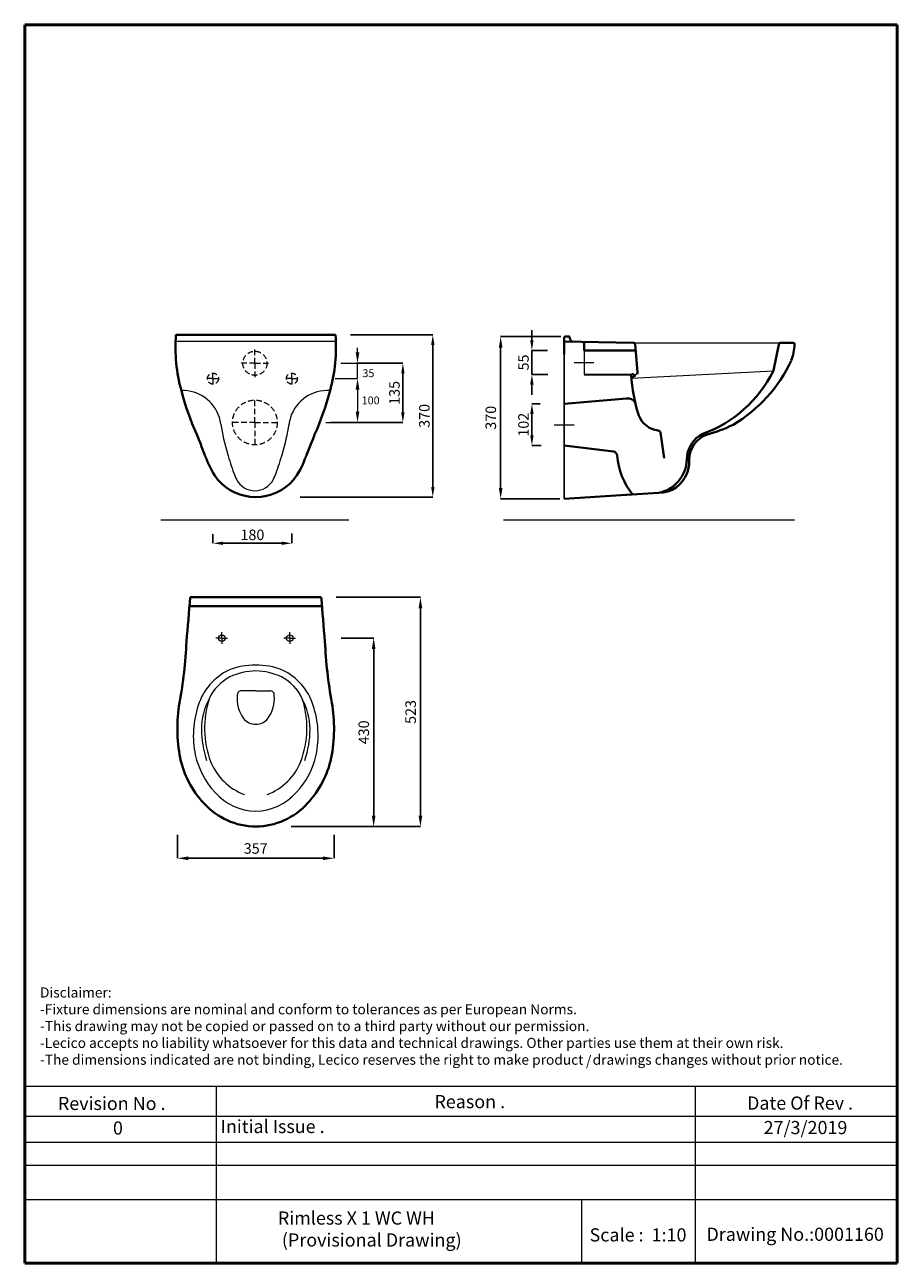
# Model space of a CAD drawing. Units: inches. Extents: x 1680 to 3670, y 1316 to 4141.
import ezdxf

# ---------------------------------------------------------------- set-up
doc = ezdxf.new("R2010")
doc.units = ezdxf.units.IN
doc.header["$LTSCALE"] = 50
doc.header["$MEASUREMENT"] = 0
doc.linetypes.add('ACAD_ISO04W100', pattern=[30, 24, -3, 0, -3])
doc.linetypes.add('DASHED2', pattern=[0.375, 0.25, -0.125])
for name, color, linetype, lineweight in [('Axe 1', 9, 'ACAD_ISO04W100', 0), ('Dimensions', 7, 'Continuous', 0), ('Dimn', 7, 'Continuous', 0), ('Hole', 7, 'Continuous', 5), ('line 2', 7, 'Continuous', 50), ('Plane', 7, 'Continuous', 40), ('Water', 7, 'DASHED2', 5)]:
    doc.layers.add(name, color=color, linetype=linetype, lineweight=lineweight)
doc.layers.add('Normal', color=7, linetype='Continuous')
doc.styles.add('S 1', font='timesbi.ttf', dxfattribs={"height": 18})
doc.styles.get("Standard").update_dxf_attribs({"font": 'romab___.ttf', "height": 24})
doc.dimstyles.new('SAM1', dxfattribs={"dimtxt": 3.75, "dimasz": 23, "dimexe": 0.09, "dimexo": 10, "dimgap": 7, "dimtad": 1, "dimtoh": 1, "dimdec": 0, "dimtxsty": 'S 1', "dimcen": 2.5, "dimadec": 0, "dimazin": 0, "dimtfac": 1, "dimtdec": 0, "dimtmove": 0, "dimatfit": 3, "dimfxl": 1, "dimtolj": 1, "dimarcsym": 0})
doc.dimstyles.get("Standard").update_dxf_attribs({"dimtxt": 4, "dimasz": 25, "dimexe": 0, "dimexo": 10, "dimgap": 10, "dimtad": 1, "dimtoh": 1, "dimdec": 0, "dimlfac": -2, "dimzin": 0, "dimdsep": 46, "dimtxsty": 'Standard', "dimcen": 2.5, "dimadec": 0, "dimazin": 0, "dimtfac": 1, "dimtdec": 0, "dimtofl": 0, "dimtmove": 0, "dimatfit": 3, "dimfxl": 0.18, "dimtolj": 1, "dimtzin": 0, "dimarcsym": 0})

# ---------------------------------------------------------------- blocks, each defined once
blk = doc.blocks.new('*D5')
at = {"layer": 'Defpoints', "color": 0, "transparency": 16777216}
for p in [(2109.5, 2989.2), (2289.5, 2990.1), (2109.5, 2958.2)]:
    blk.add_point(p, dxfattribs=at)
at = {"layer": 'Dimensions', "color": 0, "lineweight": -2, "transparency": 16777216}
for p, q in [((2109.5, 2979.2), (2109.5, 2958.1)), ((2289.5, 2980.1), (2289.5, 2958.1)), ((2266.5, 2958.2), (2132.5, 2958.2))]:
    blk.add_line(p, q, dxfattribs=at)
at = {"layer": 'Dimensions', "color": 0, "transparency": 16777216}
for points in [[(2132.5, 2962), (2132.5, 2954.4), (2109.5, 2958.2)], [(2266.5, 2962), (2266.5, 2954.4), (2289.5, 2958.2)]]:
    blk.add_solid(points, dxfattribs=at)
at = {"layer": 'Dimensions', "color": 0, "transparency": 16777216, "insert": (2199.5, 2977.4), "char_height": 18, "attachment_point": 5, "style": 'S 1'}
blk.add_mtext('\\A1;{\\fTimes New Roman|b1|i1|c238|p26;\\H1.333x;180}', dxfattribs=at)
blk = doc.blocks.new('*D6')
at = {"layer": 'Defpoints', "color": 0, "transparency": 16777216}
for p in [(2413.5, 3433.7), (2298.5, 3063.7), (2611, 3063.7)]:
    blk.add_point(p, dxfattribs=at)
at = {"layer": 'Dimensions', "color": 0, "lineweight": -2, "transparency": 16777216}
for p, q in [((2423.5, 3433.7), (2611.1, 3433.7)), ((2611, 3410.7), (2611, 3086.7)), ((2308.5, 3063.7), (2611.1, 3063.7))]:
    blk.add_line(p, q, dxfattribs=at)
at = {"layer": 'Dimensions', "color": 0, "transparency": 16777216}
for points in [[(2607.2, 3410.7), (2614.9, 3410.7), (2611, 3433.7)], [(2607.2, 3086.7), (2614.9, 3086.7), (2611, 3063.7)]]:
    blk.add_solid(points, dxfattribs=at)
at = {"layer": 'Dimensions', "color": 0, "transparency": 16777216, "insert": (2591.8, 3248.7), "char_height": 18, "attachment_point": 5, "rotation": 90, "style": 'S 1'}
blk.add_mtext('\\A1;{\\H1.333x;370}', dxfattribs=at)
blk = doc.blocks.new('*D7')
at = {"layer": 'Defpoints', "color": 0, "transparency": 16777216}
for p in [(2427.3, 3368.7), (2367.7, 3233.7), (2542.7, 3233.7)]:
    blk.add_point(p, dxfattribs=at)
at = {"layer": 'Hole', "color": 0, "lineweight": -2, "transparency": 16777216}
for p, q in [((2437.3, 3368.7), (2542.8, 3368.7)), ((2542.7, 3345.7), (2542.7, 3256.7)), ((2377.7, 3233.7), (2542.8, 3233.7))]:
    blk.add_line(p, q, dxfattribs=at)
at = {"layer": 'Hole', "color": 0, "transparency": 16777216}
for points in [[(2538.9, 3345.7), (2546.6, 3345.7), (2542.7, 3368.7)], [(2538.9, 3256.7), (2546.6, 3256.7), (2542.7, 3233.7)]]:
    blk.add_solid(points, dxfattribs=at)
at = {"layer": 'Hole', "color": 0, "transparency": 16777216, "insert": (2523.5, 3301.2), "char_height": 18, "attachment_point": 5, "rotation": 90, "style": 'S 1'}
blk.add_mtext('\\A1;{\\H1.333x;135}', dxfattribs=at)
blk = doc.blocks.new('*D9')
at = {"layer": 'Defpoints', "color": 0, "transparency": 16777216}
for p in [(2866.2, 3276.1), (2837.1, 3181.1), (2868.2, 3181.1)]:
    blk.add_point(p, dxfattribs=at)
at = {"layer": 'Dimensions', "color": 0, "lineweight": -2, "transparency": 16777216}
for p, q in [((2856.2, 3276.1), (2837, 3276.1)), ((2837.1, 3253.1), (2837.1, 3204.1)), ((2858.2, 3181.1), (2837, 3181.1))]:
    blk.add_line(p, q, dxfattribs=at)
at = {"layer": 'Dimensions', "color": 0, "transparency": 16777216}
for points in [[(2833.3, 3253.1), (2840.9, 3253.1), (2837.1, 3276.1)], [(2833.3, 3204.1), (2840.9, 3204.1), (2837.1, 3181.1)]]:
    blk.add_solid(points, dxfattribs=at)
at = {"layer": 'Dimensions', "color": 0, "transparency": 16777216, "insert": (2817.9, 3228.6), "char_height": 18, "attachment_point": 5, "rotation": 90, "style": 'S 1'}
blk.add_mtext('\\A1;{\\H1.333x;102}', dxfattribs=at)
blk = doc.blocks.new('*D8')
at = {"layer": 'Defpoints', "color": 0, "transparency": 16777216}
for p in [(2882.8, 3398.1), (2837, 3343.1), (2883.1, 3343.1)]:
    blk.add_point(p, dxfattribs=at)
at = {"layer": 'Hole', "color": 0, "lineweight": -2, "transparency": 16777216}
for p, q in [((2837, 3421.1), (2837, 3444.1)), ((2872.8, 3398.1), (2836.9, 3398.1)), ((2837, 3398.1), (2837, 3343.1)), ((2873.1, 3343.1), (2836.9, 3343.1)), ((2837, 3320.1), (2837, 3297.1))]:
    blk.add_line(p, q, dxfattribs=at)
at = {"layer": 'Hole', "color": 0, "transparency": 16777216}
for points in [[(2833.2, 3421.1), (2840.9, 3421.1), (2837, 3398.1)], [(2833.2, 3320.1), (2840.9, 3320.1), (2837, 3343.1)]]:
    blk.add_solid(points, dxfattribs=at)
at = {"layer": 'Hole', "color": 0, "transparency": 16777216, "insert": (2817.8, 3370.6), "char_height": 18, "attachment_point": 5, "rotation": 90, "style": 'S 1'}
blk.add_mtext('\\A1;{\\H1.3333x;55}', dxfattribs=at)
blk = doc.blocks.new('*D10')
at = {"layer": 'Defpoints', "color": 0, "transparency": 16777216}
for p in [(2913, 3429.5), (2765.8, 3059.5), (2911, 3059.5)]:
    blk.add_point(p, dxfattribs=at)
at = {"layer": 'Dimensions', "color": 0, "lineweight": -2, "transparency": 16777216}
for p, q in [((2903, 3429.5), (2765.8, 3429.5)), ((2765.8, 3404.5), (2765.8, 3084.5)), ((2901, 3059.5), (2765.8, 3059.5))]:
    blk.add_line(p, q, dxfattribs=at)
at = {"layer": 'Dimensions', "color": 0, "transparency": 16777216}
for points in [[(2761.6, 3404.5), (2770, 3404.5), (2765.8, 3429.5)], [(2761.6, 3084.5), (2770, 3084.5), (2765.8, 3059.5)]]:
    blk.add_solid(points, dxfattribs=at)
at = {"layer": 'Dimensions', "color": 0, "transparency": 16777216, "insert": (2743.3, 3244.5), "char_height": 24, "attachment_point": 5, "rotation": 90}
blk.add_mtext('\\A1;370', dxfattribs=at)
blk = doc.blocks.new('*D16')
at = {"layer": 'Defpoints', "color": 0, "transparency": 16777216}
for p in [(2380.2, 2834.9), (2288.9, 2311.9), (2582.8, 2311.9)]:
    blk.add_point(p, dxfattribs=at)
at = {"layer": 'Dimensions', "color": 0, "lineweight": -2, "transparency": 16777216}
for p, q in [((2390.2, 2834.9), (2582.8, 2834.9)), ((2582.8, 2809.9), (2582.8, 2336.9)), ((2298.9, 2311.9), (2582.8, 2311.9))]:
    blk.add_line(p, q, dxfattribs=at)
at = {"layer": 'Dimensions', "color": 0, "transparency": 16777216}
for points in [[(2578.6, 2809.9), (2587, 2809.9), (2582.8, 2834.9)], [(2578.6, 2336.9), (2587, 2336.9), (2582.8, 2311.9)]]:
    blk.add_solid(points, dxfattribs=at)
at = {"layer": 'Dimensions', "color": 0, "transparency": 16777216, "insert": (2560.4, 2573.4), "char_height": 24, "attachment_point": 5, "rotation": 90}
blk.add_mtext('\\A1;523', dxfattribs=at)
blk = doc.blocks.new('*D17')
at = {"layer": 'Defpoints', "color": 0, "transparency": 16777216}
for p in [(2392, 2741.9), (2277.7, 2311.9), (2476.1, 2311.9)]:
    blk.add_point(p, dxfattribs=at)
at = {"layer": 'Dimensions', "color": 0, "lineweight": -2, "transparency": 16777216}
for p, q in [((2402, 2741.9), (2476.1, 2741.9)), ((2476.1, 2716.9), (2476.1, 2336.9)), ((2287.7, 2311.9), (2476.1, 2311.9))]:
    blk.add_line(p, q, dxfattribs=at)
at = {"layer": 'Dimensions', "color": 0, "transparency": 16777216}
for points in [[(2471.9, 2716.9), (2480.3, 2716.9), (2476.1, 2741.9)], [(2471.9, 2336.9), (2480.3, 2336.9), (2476.1, 2311.9)]]:
    blk.add_solid(points, dxfattribs=at)
at = {"layer": 'Dimensions', "color": 0, "transparency": 16777216, "insert": (2453.6, 2526.9), "char_height": 24, "attachment_point": 5, "rotation": 90}
blk.add_mtext('\\A1;430', dxfattribs=at)
blk = doc.blocks.new('*D15')
at = {"layer": 'Defpoints', "color": 0, "transparency": 16777216}
for p in [(2028.3, 2302.9), (2385.7, 2302.9), (2028.3, 2239.7)]:
    blk.add_point(p, dxfattribs=at)
at = {"layer": 'Dimensions', "color": 0, "lineweight": -2, "transparency": 16777216}
for p, q in [((2028.3, 2292.9), (2028.3, 2239.7)), ((2385.7, 2292.9), (2385.7, 2239.7)), ((2360.7, 2239.7), (2053.3, 2239.7))]:
    blk.add_line(p, q, dxfattribs=at)
at = {"layer": 'Dimensions', "color": 0, "transparency": 16777216}
for points in [[(2053.3, 2243.8), (2053.3, 2235.5), (2028.3, 2239.7)], [(2360.7, 2243.8), (2360.7, 2235.5), (2385.7, 2239.7)]]:
    blk.add_solid(points, dxfattribs=at)
at = {"layer": 'Dimensions', "color": 0, "transparency": 16777216, "insert": (2207, 2262), "char_height": 24, "attachment_point": 5}
blk.add_mtext('\\A1;357', dxfattribs=at)

msp = doc.modelspace()

# ---------------------------------------------------------------- linework, layer by layer
at = {"layer": 'Axe 1'}
for p, q in [((2933.47, 3370.65), (2978.47, 3370.65)), ((2888.22, 3228.58), (2933.22, 3228.58))]:
    msp.add_line(p, q, dxfattribs=at)
at = {"layer": 'Dimensions'}
for p, q in [((2439.19, 3393.7), (2439.19, 3404.12)), ((3076.1, 3344.34), (3072.68, 3341.23)), ((3075.13, 3342.05), (3073.66, 3343.53)), ((2129.5, 2741.91), (2116.04, 2741.91)), ((2129.5, 2741.91), (2129.5, 2755.38)), ((2129.5, 2741.91), (2142.97, 2741.91)), ((2129.5, 2741.91), (2129.5, 2728.45)), ((2129.5, 2741.91), (2142.97, 2741.91)), ((2284.5, 2741.91), (2271.04, 2741.91)), ((2284.5, 2741.91), (2271.04, 2741.91)), ((2284.5, 2741.91), (2284.5, 2755.38)), ((2284.5, 2741.91), (2297.97, 2741.91)), ((2284.5, 2741.91), (2284.5, 2728.45)), ((2207, 2621.75), (2174.54, 2621.75)), ((2207, 2621.75), (2239.47, 2621.75))]:
    msp.add_line(p, q, dxfattribs=at)
for centre in [(2129.5, 2741.91), (2284.5, 2741.91)]:
    msp.add_circle(centre, 7.5, dxfattribs=at)
for centre, radius, start, end in [((2039.94, 3218.16), 88.51, 17.85395, 91.60856), ((2370.61, 3218.16), 88.51, 86.18519, 162.14605), ((2024.54, 3215.69), 103.95, 7.86652, 16.54765), ((2546.21, 3289.27), 422.88, 188.06825, 197.35785), ((1864.35, 3289.27), 422.88, 342.64215, 351.93175), ((2386.02, 3215.69), 103.95, 163.45235, 172.13348), ((2204.69, 2547.04), 135.33, 115.70335, 162.177), ((2204.08, 2525.03), 155.22, 88.92218, 111.97747), ((2207.27, 2533.72), 133.23, 90.1159, 116.31696), ((2209.92, 2525.03), 155.22, 68.02253, 91.07782), ((2206.73, 2533.72), 133.23, 63.68304, 89.8841), ((2209.32, 2547.04), 135.33, 17.823, 64.29665), ((2193.42, 2562.89), 100.95, 116.60874, 156.21842), ((2220.59, 2562.89), 100.95, 23.78158, 63.39126), ((2230.59, 2532.91), 147.57, 151.37905, 179.36488), ((2305.95, 2536.34), 215.66, 161.82917, 200.67932), ((2245.16, 2604.92), 80.82, 175.77217, 215.06325), ((2174.68, 2611.61), 10.15, 90.78586, 184.10798), ((2168.85, 2604.92), 80.82, 324.93675, 4.22783), ((2239.33, 2611.61), 10.15, 355.89202, 89.21414), ((2108.06, 2536.34), 215.66, 339.32068, 18.17083), ((2183.42, 2532.91), 147.57, 0.63512, 28.62095), ((2284.44, 2519.34), 219.75, 161.66539, 191.5632), ((2129.56, 2519.34), 219.75, 348.4368, 18.33461), ((2205.78, 2580.02), 34.36, 218.80192, 272.03339), ((2208.22, 2580.02), 34.36, 267.96661, 321.19808), ((2310.83, 2535.84), 227.81, 180.3273, 198.75215), ((2103.18, 2535.84), 227.81, 341.24785, 359.6727), ((2250.41, 2516.21), 185.82, 192.72391, 222.9682), ((2228.05, 2510.14), 133.56, 201.9639, 249.41167), ((2185.96, 2510.14), 133.56, 290.58833, 338.0361), ((2163.6, 2516.21), 185.82, 317.0318, 347.27609), ((2208.81, 2473.79), 126.49, 221.75089, 269.18328), ((2205.2, 2473.79), 126.49, 270.81672, 318.24911)]:
    msp.add_arc(centre, radius, start, end, dxfattribs=at)
at = {"layer": 'Dimn'}
for p, q in [((1680.16, 1719.59), (3670.49, 1719.59)), ((2116.45, 1719.59), (2116.45, 1315.91)), ((3209.28, 1719.59), (3209.28, 1315.91)), ((1680.16, 1651.06), (3670.49, 1651.06)), ((1680.16, 1592.19), (3670.49, 1592.19)), ((1680.16, 1539.43), (3670.49, 1539.43)), ((1680.16, 1461.22), (3670.49, 1461.22)), ((2950.01, 1461.22), (2950.01, 1315.91))]:
    msp.add_line(p, q, dxfattribs=at)
at = {"layer": 'Hole'}
for p, q in [((2389.71, 3418.43), (2024.3, 3418.43)), ((2955.97, 3398.15), (2955.97, 3343.15)), ((3067.86, 3415.7), (3405.07, 3415.7)), ((2401.23, 3368.7), (2439.28, 3368.7)), ((2439.19, 3333.7), (2439.19, 3368.7)), ((2910.97, 3381.1), (2910.97, 3346.1)), ((2388.43, 3333.7), (2439.28, 3333.7)), ((2405.84, 3333.7), (2439.37, 3333.7)), ((3387.37, 3350.73), (3064.54, 3333.82)), ((2439.28, 3308.7), (2439.28, 3258.69)), ((2366.91, 3233.69), (2439.37, 3233.69)), ((2910.72, 3181.08), (2910.97, 3059.54)), ((2419.78, 3010.6), (1990.78, 3010.6)), ((3435.97, 3010.6), (2772.54, 3010.6))]:
    msp.add_line(p, q, dxfattribs=at)
for centre, radius, start, end in [((2738.69, 3330.25), 619.08, 195.66271, 200.03646), ((1671.87, 3330.25), 619.08, 339.96354, 344.33729), ((2311.32, 3176.87), 165.05, 200.845, 206.53817), ((2099.24, 3176.87), 165.05, 333.46183, 339.155), ((2205.28, 3124.93), 46.98, 207.64348, 332.35652)]:
    msp.add_arc(centre, radius, start, end, dxfattribs=at)
for points in [[(2435.02, 3393.7), (2443.35, 3393.7), (2439.19, 3368.7)], [(2435.02, 3308.7), (2443.35, 3308.7), (2439.19, 3333.7)], [(2435.11, 3308.7), (2443.44, 3308.7), (2439.28, 3333.7)], [(2435.11, 3258.69), (2443.44, 3258.69), (2439.28, 3233.69)]]:
    msp.add_solid(points, dxfattribs=at)
at = {"layer": 'line 2'}
for p, q in [((2200.16, 4140.91), (1680.16, 4140.91)), ((1680.16, 4140.91), (1680.16, 1315.91)), ((3100.16, 4140.91), (2183.76, 4140.91)), ((3670.49, 4140.91), (3083.49, 4140.91)), ((3670.49, 1315.91), (3670.49, 4140.91)), ((1680.16, 1315.91), (2933.89, 1315.91)), ((2887.99, 1315.91), (3140.16, 1315.91)), ((3140.16, 1315.91), (3373.02, 1315.91)), ((3350.16, 1315.91), (3670.49, 1315.91))]:
    msp.add_line(p, q, dxfattribs=at)
at = {"layer": 'Normal'}
for p, q in [((2910.72, 3059.52), (2910.97, 3417.57)), ((2910.97, 3392.96), (2910.97, 3336.09)), ((2910.72, 3276.08), (2910.72, 3181.08))]:
    msp.add_line(p, q, dxfattribs=at)
at = {"layer": 'Plane'}
for p, q in [((2025, 3433.7), (2389, 3433.7)), ((2910.97, 3406.42), (2910.97, 3427.83)), ((2910.97, 3418.43), (3067.86, 3415.7)), ((2913.01, 3429.51), (2921.21, 3429.51)), ((2910.97, 3389.01), (2910.97, 3406.42)), ((2955.97, 3398.15), (2955.97, 3417.59)), ((2955.97, 3398.15), (3073.86, 3398.15)), ((3078.32, 3348.74), (3072.62, 3411.82)), ((3400.17, 3411.69), (3388.13, 3352.19)), ((3433.05, 3415.7), (3405.07, 3415.7)), ((2955.97, 3343.15), (3063.68, 3342.03)), ((3072.68, 3341.23), (3064.54, 3333.82)), ((3076.84, 3345.02), (3076.1, 3344.34)), ((2910.72, 3276.08), (3053.19, 3288.44)), ((3130.27, 3210.66), (3138.96, 3152.41)), ((2910.72, 3181.08), (3022.87, 3167.42)), ((2910.72, 3059.52), (3052.35, 3068.37)), ((3050.54, 3068.26), (3052.35, 3068.37)), ((3053.92, 3068.6), (3125.97, 3072.97)), ((2207, 2834.91), (2057.43, 2834.91)), ((2207, 2834.91), (2356.58, 2834.91)), ((2207, 2814.39), (2055.86, 2814.39)), ((2207, 2814.39), (2358.15, 2814.39))]:
    msp.add_line(p, q, dxfattribs=at)
for centre, radius, start, end in [((2387.86, 3405.13), 363.98, 175.49721, 195.72554), ((2026.16, 3405.13), 363.97, 344.27415, 4.50311), ((2912.68, 3427.84), 1.71, 78.84464, 180.2639), ((2920.92, 3426.86), 2.67, 11.04111, 83.82038), ((2957.9, 3434.87), 35.17, 192.30623, 204.37331), ((2929.4, 3421.89), 3.85, 203.50883, 257.78187), ((3067.75, 3410.7), 5, 12.97266, 88.74058), ((3405.07, 3410.7), 5, 90, 168.59255), ((3342.79, 3411.52), 93.19, 336.73805, 0.32642), ((3432.58, 3412.32), 3.41, 355.4003, 82.0709), ((3129.1, 3512.9), 329.66, 300.41092, 335.21664), ((3066.79, 3340.53), 3.45, 314.58458, 154.34439), ((3456.22, 3367.03), 393.33, 183.64437, 197.31928), ((3067, 3340.72), 3.45, 205.00641, 310.02934), ((3074.02, 3348.29), 4.32, 310.7613, 5.93637), ((3129.5, 3478.92), 287.96, 289.85769, 333.4466), ((3404.43, 3341.05), 19.61, 147.8357, 152.20173), ((3385.43, 3352.93), 2.8, 328.86047, 344.71813), ((2615, 3452.48), 595.67, 194.18788, 204.39221), ((1799, 3452.48), 595.67, 335.60779, 345.81212), ((3055.37, 3267.26), 21.29, 35.36002, 95.85788), ((3131.77, 3270), 54.85, 201.45385, 262.94235), ((3160.9, 3496.99), 300.46, 284.60546, 296.71426), ((393.53, 2526.49), 1811.45, 20.50994, 22.04795), ((4020.48, 2526.49), 1811.45, 157.95205, 159.49006), ((3123.56, 3208.73), 6.99, 15.97674, 77.84073), ((3256.2, 3149.27), 65.52, 116.15618, 180.41787), ((3256.2, 3149.27), 60.22, 108.91987, 180.41787), ((3021.58, 3157.5), 10, 5.93153, 82.56859), ((2269.74, 3230.27), 192.43, 201.04507, 204.46699), ((2263.92, 3212.5), 180.3, 200.08978, 217.52933), ((2150.08, 3212.5), 180.3, 322.47067, 339.91022), ((2144.26, 3230.27), 192.43, 335.53301, 338.95493), ((3196.65, 3172.04), 165.68, 184.67631, 218.29671), ((3109.72, 3152.36), 81.03, 281.57266, 357.47383), ((3114.97, 3146.15), 81.08, 340.13651, 2.51488), ((3126.19, 3142.15), 69.18, 269.82557, 340.0961), ((2207, 3177.86), 114.28, 221.14054, 318.85946), ((3051.72, 3078.35), 10, 273.57633, 282.68887), ((-4303.21, 3311.01), 6378.43, 354.80814, 355.7194), ((8717.21, 3311.01), 6378.43, 184.2806, 185.19186), ((1017.92, 2780.54), 1032.19, 349.60767, 357.40535), ((3396.09, 2780.54), 1032.19, 182.59465, 190.39233), ((2379.14, 2535.98), 350.85, 170.42436, 191.09359), ((2034.87, 2535.98), 350.85, 348.90641, 9.57564), ((2245.59, 2512.78), 215.35, 191.87319, 223.21585), ((2168.42, 2512.78), 215.35, 316.78415, 348.12681), ((2208.79, 2473.73), 161.83, 222.05992, 269.36586), ((2205.21, 2473.73), 161.83, 270.63414, 317.94008)]:
    msp.add_arc(centre, radius, start, end, dxfattribs=at)
at = {"layer": 'Water'}
for p, q in [((2205.16, 3368.7), (2205.16, 3402.02)), ((2205.16, 3368.7), (2171.84, 3368.7)), ((2205.16, 3368.7), (2238.48, 3368.7)), ((2205.16, 3368.7), (2205.16, 3335.38)), ((2109.5, 3333.7), (2094.37, 3333.7)), ((2109.5, 3333.7), (2109.5, 3348.83)), ((2109.5, 3333.7), (2124.64, 3333.7)), ((2109.5, 3333.7), (2109.5, 3318.57)), ((2289.5, 3333.7), (2274.37, 3333.7)), ((2289.5, 3333.7), (2289.5, 3348.83)), ((2289.5, 3333.7), (2304.64, 3333.7)), ((2289.5, 3333.7), (2289.5, 3318.57)), ((2205.16, 3233.69), (2205.16, 3289.31)), ((2205.16, 3233.69), (2149.55, 3233.69)), ((2205.16, 3233.69), (2260.78, 3233.69)), ((2205.16, 3233.69), (2205.16, 3178.07))]:
    msp.add_line(p, q, dxfattribs=at)
for centre, radius in [((2205.16, 3368.7), 27.5), ((2109.5, 3333.7), 12.5), ((2289.5, 3333.7), 12.5), ((2205.16, 3233.69), 51)]:
    msp.add_circle(centre, radius, dxfattribs=at)

# ---------------------------------------------------------------- texts
at = {"layer": 'Hole', "char_height": 18, "attachment_point": 5, "style": 'S 1'}
for s, insert in [('\\A1;{\\fTimes New Roman|b1|i1|c238|p26;35}', (2464.13, 3346.12)), ('\\A1;{\\fTimes New Roman|b1|i1|c238|p26;10}0', (2469.21, 3284.09))]:
    msp.add_mtext(s, dxfattribs=dict(at, insert=insert))
at = {"layer": 'line 2', "attachment_point": 1}
for s, insert, char_height, width in [('{\\fTimes New Roman|b1|i0|c178|p18;Disclaimer:\\P-Fixture dimensions are nominal and conform to tolerances as per European Norms.\\P-This drawing may not be copied or passed on to a third party without our permission.\\P-Lecico accepts no liability whatsoever for this data and technical drawings. Other parties use them at their own risk.\\P-The dimensions indicated are not binding, Lecico reserves the right to make product   drawings changes without prior notice.}', (1714.9, 1945.02), 23, 2035.9578), ('{\\fTimes New Roman|b1|i0|c178|p18;/}', (2960.24, 1788.89), 23, 32.0544), ('{\\fTimes New Roman|b1|i0|c0|p18;Revision No .}', (1755.78, 1695.43), 30, 519.0315), ('{\\fTimes New Roman|b1|i0|c0|p18;Reason .}', (2614.74, 1699.54), 30, 519.0315), ('{\\fTimes New Roman|b1|i0|c0|p18;Date Of Rev .}', (3327.94, 1696.28), 30, 519.0315), ('{\\fTimes New Roman|b1|i0|c0|p18;0}', (1881.35, 1639.39), 30, 519.0315), ('{\\fTimes New Roman|b1|i0|c0|p18;Initial Issue .}', (2127.05, 1642.87), 30, 519.0315), ('{\\fTimes New Roman|b1|i0|c0|p18;27/3/2019}', (3365.68, 1640.39), 30, 519.0315), ('{\\fTimes New Roman|b1|i0|c0|p18;\\H1.5x;                  Rimless X 1 WC WH \\P                   (Provisional Drawing)    }', (2092.52, 1433.97), 20, 964.7391), ('{\\fTimes New Roman|b1|i0|c0|p18;Scale :  1:10}', (2968.7, 1395.55), 30, 519.0315), ('{\\fTimes New Roman|b1|i0|c0|p18;Drawing No.:0001160}', (3235.38, 1397), 30, 531.5137)]:
    msp.add_mtext(s, dxfattribs=dict(at, insert=insert, char_height=char_height, width=width))

# ---------------------------------------------------------------- dimensions: what is measured, and where the dimension line sits
at = {"layer": 'Dimensions'}
for base, p1, p2, text, picture, middle in [((2611.03, 3063.7), (2413.48, 3433.7), (2298.51, 3063.7), '{\\H1.333x;370}', '*D6', (2591.79, 3248.7)), ((2837.11, 3181.08), (2866.21, 3276.08), (2868.24, 3181.08), '{\\H1.333x;102}', '*D9', (2817.87, 3228.58))]:
    dim = msp.add_linear_dim(base=base, p1=p1, p2=p2, angle=90, text=text, dimstyle='SAM1', dxfattribs=at)
    dim.commit()
    dim.dimension.update_dxf_attribs({"geometry": picture, "text_midpoint": middle})
for base, p1, p2, picture, middle in [((2765.79, 3059.54), (2913.01, 3429.51), (2910.97, 3059.54), '*D10', (2743.29, 3244.52)), ((2582.79, 2311.91), (2380.15, 2834.91), (2288.94, 2311.91), '*D16', (2560.42, 2573.41)), ((2476.11, 2311.91), (2392.04, 2741.91), (2277.66, 2311.91), '*D17', (2453.62, 2526.91))]:
    dim = msp.add_linear_dim(base=base, p1=p1, p2=p2, angle=90, dimstyle='Standard', dxfattribs=at)
    dim.commit()
    dim.dimension.update_dxf_attribs({"geometry": picture, "text_midpoint": middle})
dim = msp.add_linear_dim(base=(2109.5, 2958.2), p1=(2289.5, 2990.08), p2=(2109.5, 2989.22), text='{\\fTimes New Roman|b1|i1|c238|p26;\\H1.333x;<>}', dimstyle='SAM1', dxfattribs=at)
dim.commit()
dim.dimension.update_dxf_attribs({"geometry": '*D5', "text_midpoint": (2199.5, 2977.44)})
dim = msp.add_linear_dim(base=(2028.32, 2239.67), p1=(2385.69, 2302.87), p2=(2028.32, 2302.87), dimstyle='Standard', dxfattribs=at)
dim.commit()
dim.dimension.update_dxf_attribs({"geometry": '*D15', "text_midpoint": (2207, 2262.04)})
at = {"layer": 'Hole'}
for base, p1, p2, text, picture, middle in [((2837.02, 3343.15), (2882.76, 3398.15), (2883.11, 3343.15), '{\\H1.3333x;<>}', '*D8', (2817.77, 3370.65)), ((2542.73, 3233.69), (2427.32, 3368.7), (2367.73, 3233.69), '{\\H1.333x;135}', '*D7', (2523.48, 3301.2))]:
    dim = msp.add_linear_dim(base=base, p1=p1, p2=p2, angle=90, text=text, dimstyle='SAM1', dxfattribs=at)
    dim.commit()
    dim.dimension.update_dxf_attribs({"geometry": picture, "text_midpoint": middle})

doc.saveas('drawing.dxf')
